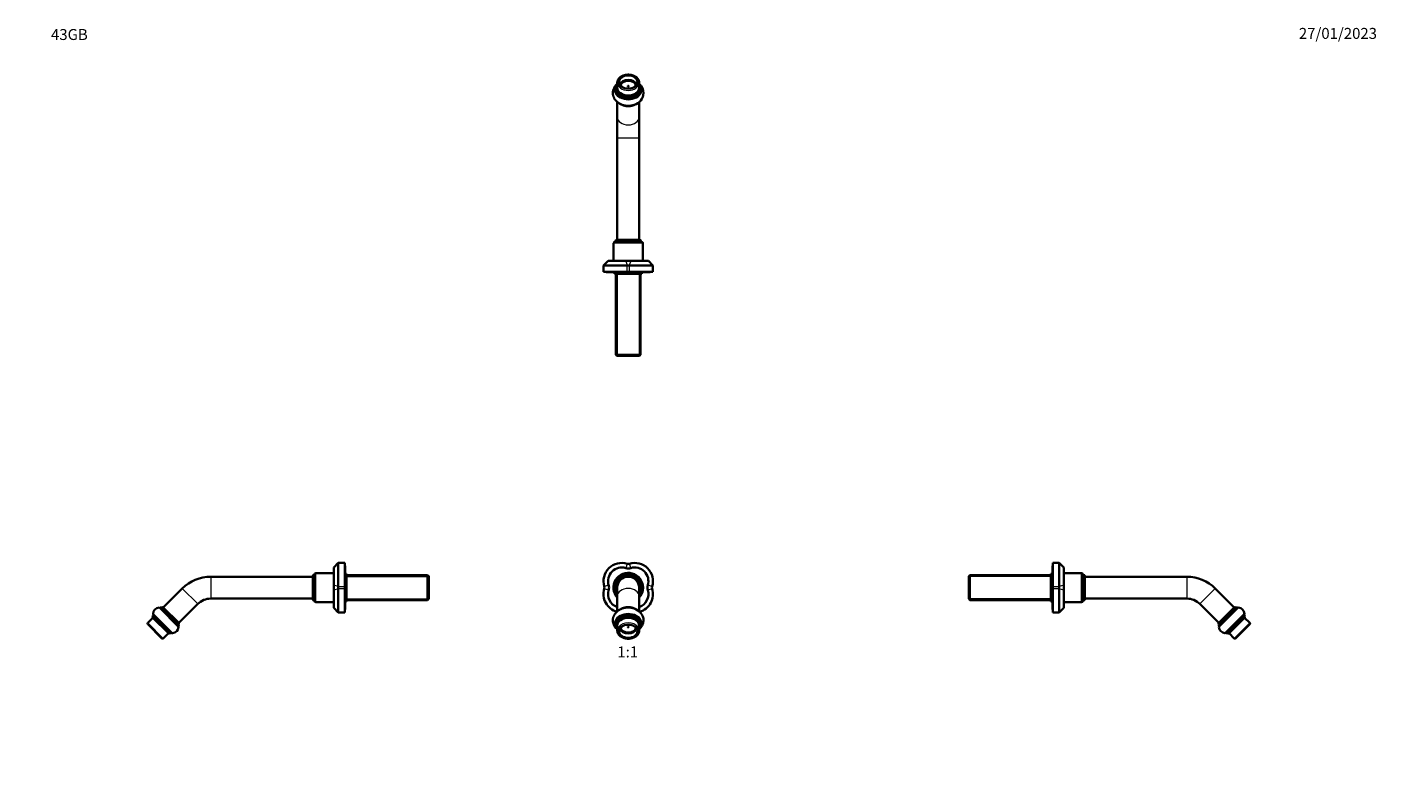
# Model space of a CAD drawing. Units: millimetres. Extents: x 0 to 1478, y 0 to 1758.
# Drawn here: x 0 to 1478, y 930 to 1758 of the extents above; entities that cross this region are included whole.
import ezdxf
from ezdxf import colors
from ezdxf.entities.mleader import LeaderData, LeaderLine
from ezdxf.enums import TextEntityAlignment as Align
from ezdxf.math import Vec2, Vec3

# ---------------------------------------------------------------- set-up
doc = ezdxf.new("R2010")
doc.units = ezdxf.units.MM
for name, color, linetype in [('DV1_Défaut', 7, 'Continuous'), ('DV2_Défaut', 7, 'Continuous'), ('DV4_Défaut', 7, 'Continuous'), ('DV7_Défaut', 7, 'Continuous'), ('Défaut', 7, 'Continuous')]:
    doc.layers.add(name, color=color, linetype=linetype)
doc.styles.add('SEACAD_ArialB', font='arialbd.ttf')

# ---------------------------------------------------------------- blocks, each defined once
blk = doc.blocks.new('_DOT')
at = {"color": 0}
blk.add_line((0, 0), (-1, 0), dxfattribs=at)
at = {"color": 0, "const_width": 0.333}
blk.add_lwpolyline([(-0.1665, 0, 1), (0.1665, 0, 1)], format="xyb", close=True, dxfattribs=at)
blk = doc.blocks.new('SE')
at = {"layer": 'DV1_Défaut', "color": 7, "linetype": 'Continuous', "lineweight": 18}
for p, q in [((657, 1170.1), (655.6, 1165.3)), ((659.4, 1170.1), (660.9, 1165.3)), ((636.8, 1146.6), (632, 1145.1)), ((636.8, 1141.3), (632, 1142.7)), ((684.4, 1145.1), (679.6, 1146.6)), ((684.4, 1142.7), (679.6, 1141.3))]:
    blk.add_line(p, q, dxfattribs=at)
at = {"layer": 'DV1_Défaut', "color": 7, "linetype": 'Continuous', "lineweight": 35}
for p, q in [((646.2, 1143.9), (646.2, 1134.5)), ((670.2, 1134.5), (670.2, 1143.9)), ((646.2, 1134.5), (646.2, 1117.9)), ((670.2, 1117.9), (670.2, 1134.5)), ((670.7, 1133.6), (670.5, 1133.7)), ((644, 1104.5), (644, 1104.2)), ((645.2, 1103.5), (645.2, 1103.1)), ((646.2, 1102.4), (646.2, 1096.8)), ((670.2, 1096.8), (670.2, 1102.4)), ((671.2, 1103.1), (671.2, 1103.5)), ((672.5, 1104.2), (672.5, 1104.5))]:
    blk.add_line(p, q, dxfattribs=at)
for centre, radius, start, end in [((651.1, 1151), 20, 72.8648, 197.1352), ((658.2, 1173.9), 4, 252.8648, 287.1352), ((665.3, 1151), 20, 342.8648, 107.1352), ((651.1, 1151), 15, 72.8648, 197.1352), ((658.2, 1143.9), 16.2, 0, 222.3995), ((658.2, 1143.9), 16, 0, 221.4096), ((658.2, 1143.9), 14, 0, 211.0027), ((658.2, 1143.9), 12.3, 0, 192.6804), ((658.2, 1143.9), 12, 0, 180), ((658.2, 1173.9), 9, 252.8648, 287.1352), ((665.3, 1151), 15, 342.8648, 107.1352), ((651.1, 1136.8), 20, 162.8648, 254.4689), ((628.2, 1143.9), 4, 342.8648, 17.1352), ((651.1, 1136.8), 15, 162.8648, 250.8165), ((628.2, 1143.9), 9, 342.8648, 17.1352), ((658.2, 1143.9), 16.2, 317.6005, 0), ((658.2, 1143.9), 12.3, 347.3196, 0), ((658.2, 1143.9), 16, 318.5904, 0), ((658.2, 1143.9), 14, 328.9973, 0), ((665.3, 1136.8), 15, 289.1835, 17.1352), ((665.3, 1136.8), 20, 285.5095, 17.1352), ((688.2, 1143.9), 9, 162.8648, 197.1352), ((688.2, 1143.9), 4, 162.8648, 197.1352), ((661.1, 1107.4), 14, 2.5733, 74.3604), ((661, 1108.7), 14, 311.0764, 357.3768)]:
    blk.add_arc(centre, radius, start, end, dxfattribs=at)
at = {"layer": 'DV1_Défaut', "color": 7, "linetype": 'Continuous', "lineweight": 18}
for radius, start, end in [(14.5, 0, 214.1484), (12.5, 0, 196.2602), (14.5, 325.8516, 0), (12.5, 343.7398, 0)]:
    blk.add_arc((658.2, 1143.9), radius, start, end, dxfattribs=at)
for centre, major_axis, start_param, end_param in [((658.2, 1134.5), (-12, 0), 3.141593, 6.283185), ((658.2, 1104.8), (15.1, 0), 0, 3.791043), ((658.2, 1104.5), (14.3, 0), 0, 3.284599), ((658.2, 1104.2), (-14.2, 0), 3.141593, 6.283185), ((658.2, 1103.5), (-13.2, 0), 2.703731, 6.283185), ((658.2, 1103.1), (13, 0), 0, 3.141593), ((658.2, 1112), (-14.2, 0), 4.511498, 4.91328), ((658.2, 1103.5), (-13.2, 0), 0, 0.437862), ((658.2, 1096.8), (12, 0), 0, 3.141593), ((658.2, 1104.8), (15.1, 0), 5.633735, 6.283185), ((658.2, 1104.5), (14.3, 0), 6.150811, 6.283185)]:
    blk.add_ellipse(centre, major_axis=major_axis, ratio=0.707107, start_param=start_param, end_param=end_param, dxfattribs=at)
at = {"layer": 'DV1_Défaut', "color": 7, "linetype": 'Continuous', "lineweight": 35}
for centre, major_axis, start_param, end_param in [((658.2, 1104.5), (-14.2, 0), 3.141593, 6.283185), ((658.2, 1103.5), (13, 0), 0, 3.141593), ((658.2, 1102.4), (-12, 0), 3.141593, 6.283185), ((658.2, 1111.4), (15.1, 0), 1.114407, 2.029871), ((658.2, 1100.4), (9.38, 0), 3.356971, 6.067807), ((658.2, 1100.4), (-8.5, 0), 0.085013, 3.05658), ((658.2, 1100.7), (-8.5, 0), 0.122618, 3.018975), ((658.2, 1100.9), (-0.469, 0), 0.360044, 2.781548), ((658.2, 1096.8), (12, 0), 6.279745, 6.283185), ((658.2, 1103.1), (13, 0), 6.270935, 6.283185), ((658.2, 1104.2), (-14.2, 0), 3.139064, 3.141593)]:
    blk.add_ellipse(centre, major_axis=major_axis, ratio=0.707107, start_param=start_param, end_param=end_param, dxfattribs=at)
at = {"layer": 'DV1_Défaut', "color": 7, "linetype": 'Continuous', "lineweight": 18}
blk.add_ellipse((658.2, 1096.1), major_axis=(11, 0), ratio=0.707107, dxfattribs=at)
at = {"layer": 'DV1_Défaut', "color": 7, "linetype": 'Continuous', "lineweight": 35}
for centre, major_axis in [((658.2, 1096.1), (-10.1, 0)), ((658.2, 1100.7), (-0.469, 0))]:
    blk.add_ellipse(centre, major_axis=major_axis, ratio=0.707107, dxfattribs=at)
for points, knots in [([(651.5, 1120.9), (651.4, 1120.9), (651, 1120.8), (650.3, 1120.5), (649.4, 1120), (648.5, 1119.6), (647.7, 1119), (646.8, 1118.5), (646.1, 1117.9), (645.4, 1117.2), (644.7, 1116.5), (644.1, 1115.8), (643.5, 1115), (643.1, 1114.3), (642.6, 1113.5), (642.3, 1112.7), (642, 1111.8), (641.7, 1111), (641.5, 1110.1), (641.4, 1109.3), (641.4, 1108.4), (641.4, 1107.6), (641.4, 1106.7), (641.6, 1105.9), (641.8, 1105), (642, 1104.2), (642.3, 1103.4), (642.7, 1102.6), (643.1, 1101.8), (643.5, 1101.1), (644.1, 1100.4), (644.6, 1099.7), (645.3, 1099), (645.8, 1098.5), (646.1, 1098.3), (646.2, 1098.2)], [0, 0, 0, 0, 0.010018, 0.043893, 0.077784, 0.111657, 0.145467, 0.179162, 0.212686, 0.245986, 0.279012, 0.311726, 0.344103, 0.376131, 0.407813, 0.439162, 0.470201, 0.500961, 0.531478, 0.561792, 0.591944, 0.621979, 0.651942, 0.681865, 0.711795, 0.74178, 0.771866, 0.802099, 0.83252, 0.86317, 0.894081, 0.925281, 0.956785, 0.988602, 1, 1, 1, 1]), ([(668.1, 1119.4), (668.1, 1119.5), (667.7, 1119.7), (667.2, 1120.1), (666.4, 1120.5), (665.6, 1120.8), (664.8, 1121.2), (664, 1121.5), (663.1, 1121.7), (662.2, 1121.9), (661.3, 1122.1), (660.4, 1122.2), (659.5, 1122.3), (658.5, 1122.3), (657.6, 1122.3), (656.6, 1122.3), (655.7, 1122.2), (654.8, 1122), (653.9, 1121.9), (653, 1121.6), (652.2, 1121.4), (651.3, 1121.1), (650.5, 1120.7), (649.7, 1120.3), (649, 1119.9), (648.5, 1119.6), (648.2, 1119.4), (648.2, 1119.4)], [0, 0, 0, 0, 0.016503, 0.058967, 0.101472, 0.144, 0.18654, 0.22908, 0.271616, 0.314146, 0.356668, 0.399183, 0.441695, 0.484204, 0.526714, 0.569229, 0.611751, 0.654282, 0.696828, 0.739388, 0.781966, 0.824562, 0.867175, 0.909801, 0.952434, 0.995061, 1, 1, 1, 1]), ([(665.5, 1120.9), (665.4, 1120.9), (665.1, 1121.1), (664.4, 1121.4), (663.6, 1121.7), (662.8, 1121.9), (662, 1122.1), (661.1, 1122.3), (660.2, 1122.4), (659.3, 1122.5), (658.4, 1122.5), (657.5, 1122.5), (656.6, 1122.5), (655.8, 1122.4), (654.9, 1122.2), (654, 1122), (653.2, 1121.8), (652.4, 1121.5), (651.6, 1121.2), (651.1, 1121), (650.8, 1120.8), (650.8, 1120.8)], [0, 0, 0, 0, 0.02539, 0.082402, 0.13942, 0.196434, 0.253439, 0.310434, 0.367419, 0.424398, 0.481374, 0.538352, 0.595338, 0.652335, 0.709349, 0.766385, 0.823446, 0.880535, 0.937651, 0.994791, 1, 1, 1, 1]), ([(644, 1104.2), (644, 1104), (644, 1103.7), (644, 1103.1), (644.2, 1102.4), (644.3, 1101.8), (644.6, 1101.1), (644.9, 1100.5), (645.3, 1099.8), (645.7, 1099.2), (646, 1098.8), (646.2, 1098.6), (646.2, 1098.6)], [0, 0, 0, 0, 0.064522, 0.178842, 0.293202, 0.407733, 0.522565, 0.637796, 0.753487, 0.869662, 0.986307, 1, 1, 1, 1]), ([(645.2, 1103.1), (645.2, 1103), (645.2, 1102.7), (645.3, 1102.1), (645.4, 1101.5), (645.6, 1100.8), (645.8, 1100.2), (646.1, 1099.7), (646.2, 1099.5), (646.2, 1099.5)], [0, 0, 0, 0, 0.098566, 0.27203, 0.44556, 0.619392, 0.793753, 0.968812, 1, 1, 1, 1]), ([(646.2, 1096.8), (646.2, 1096.6), (646.2, 1096.3), (646.3, 1095.8), (646.4, 1095.2), (646.6, 1094.5), (646.8, 1093.9), (647.1, 1093.3), (647.5, 1092.8), (647.9, 1092.2), (648.4, 1091.7), (648.9, 1091.2), (649.5, 1090.7), (650.1, 1090.3), (650.7, 1089.9), (651.4, 1089.5), (652.2, 1089.2), (652.9, 1088.9), (653.7, 1088.6), (654.5, 1088.4), (655.4, 1088.2), (656.2, 1088.1), (657.1, 1088), (657.9, 1088), (658.8, 1088), (659.6, 1088), (660.5, 1088.1), (661.3, 1088.3), (662.1, 1088.5), (663, 1088.7), (663.7, 1089), (664.5, 1089.3), (665.2, 1089.6), (665.9, 1090), (666.5, 1090.4), (667.1, 1090.9), (667.7, 1091.4), (668.2, 1091.9), (668.7, 1092.4), (669.1, 1093), (669.4, 1093.6), (669.7, 1094.2), (669.9, 1094.8), (670.1, 1095.4), (670.2, 1096), (670.2, 1096.5), (670.2, 1096.7), (670.2, 1096.7)], [0, 0, 0, 0, 0.012711, 0.034938, 0.057174, 0.079454, 0.101811, 0.124269, 0.146842, 0.169532, 0.192334, 0.215234, 0.238214, 0.261257, 0.284345, 0.307461, 0.330595, 0.353736, 0.376878, 0.400016, 0.423149, 0.446279, 0.469405, 0.49253, 0.515655, 0.538784, 0.561919, 0.585061, 0.608213, 0.631377, 0.654554, 0.677744, 0.700944, 0.724151, 0.747355, 0.770547, 0.79371, 0.816828, 0.83988, 0.862845, 0.885702, 0.908438, 0.931045, 0.953528, 0.975901, 0.998192, 1, 1, 1, 1]), ([(670.2, 1098.6), (670.3, 1098.7), (670.6, 1099), (670.9, 1099.5), (671.3, 1100.1), (671.7, 1100.7), (672, 1101.4), (672.2, 1102.1), (672.3, 1102.8), (672.4, 1103.4), (672.5, 1103.9), (672.5, 1104.1), (672.5, 1104.2)], [0, 0, 0, 0, 0.059377, 0.177708, 0.295634, 0.413089, 0.53003, 0.646447, 0.762369, 0.877866, 0.993045, 1, 1, 1, 1]), ([(670.2, 1099.5), (670.3, 1099.6), (670.5, 1100), (670.7, 1100.6), (671, 1101.2), (671.1, 1101.9), (671.2, 1102.5), (671.2, 1102.8), (671.2, 1103)], [0, 0, 0, 0, 0.138816, 0.321605, 0.503464, 0.684449, 0.86469, 1, 1, 1, 1])]:
    blk.add_open_spline(points, degree=3, knots=knots, dxfattribs=at)
blk = doc.blocks.new('SE1')
at = {"layer": 'DV2_Défaut', "color": 7, "linetype": 'Continuous', "lineweight": 35}
for p, q in [((644, 1689.5), (644, 1689.1)), ((645.2, 1690.5), (645.2, 1690.2)), ((646.2, 1696.9), (646.2, 1691.2)), ((670.2, 1691.2), (670.2, 1696.9)), ((671.2, 1690.2), (671.2, 1690.5)), ((672.5, 1689.1), (672.5, 1689.5)), ((646.2, 1675.7), (646.2, 1659.1)), ((670.2, 1659.1), (670.2, 1675.7)), ((646.2, 1659.1), (646.2, 1636.5)), ((670.2, 1636.5), (670.2, 1659.1)), ((646.2, 1636.5), (646.2, 1524.7)), ((670.2, 1524.7), (670.2, 1636.5)), ((643.7, 1522.7), (672.7, 1522.7)), ((644.2, 1523.2), (644.2, 1522.7)), ((645.7, 1524.7), (670.7, 1524.7)), ((672.2, 1522.7), (672.2, 1523.2)), ((642.2, 1521.2), (642.2, 1501.7)), ((674.2, 1501.7), (674.2, 1521.2)), ((636.1, 1501.7), (631.1, 1496.7)), ((657, 1496.7), (631.1, 1496.7)), ((631.1, 1496.7), (631.1, 1489.7)), ((636.1, 1501.7), (655.6, 1501.7)), ((655.6, 1501.7), (660.9, 1501.7)), ((659.4, 1496.7), (657, 1496.7)), ((685.3, 1496.7), (659.4, 1496.7)), ((660.9, 1501.7), (680.3, 1501.7)), ((685.3, 1496.7), (680.3, 1501.7)), ((685.3, 1489.7), (685.3, 1496.7)), ((657, 1489.7), (631.1, 1489.7)), ((634.2, 1489.7), (634.2, 1489.2)), ((682.2, 1489.2), (634.2, 1489.2)), ((643.2, 1489.2), (643.2, 1487.7)), ((673.2, 1487.7), (643.2, 1487.7)), ((644.6, 1487.7), (644.6, 1398.9)), ((659.4, 1489.7), (657, 1489.7)), ((685.3, 1489.7), (659.4, 1489.7)), ((671.8, 1398.9), (671.8, 1487.7)), ((673.2, 1487.7), (673.2, 1489.2)), ((682.2, 1489.2), (682.2, 1489.7)), ((644.6, 1398.9), (671.8, 1398.9)), ((644.6, 1398.9), (645.8, 1397.7)), ((670.6, 1397.7), (645.8, 1397.7)), ((670.6, 1397.7), (671.8, 1398.9))]:
    blk.add_line(p, q, dxfattribs=at)
at = {"layer": 'DV2_Défaut', "color": 7, "linetype": 'Continuous', "lineweight": 18}
for p, q in [((646.2, 1636.5), (670.2, 1636.5)), ((672.2, 1523.2), (644.2, 1523.2)), ((674.2, 1521.2), (642.2, 1521.2)), ((655.6, 1501.7), (657, 1496.7)), ((657, 1489.7), (657, 1496.7)), ((660.9, 1501.7), (659.4, 1496.7)), ((659.4, 1496.7), (659.4, 1489.7)), ((646.2, 1487.7), (646.2, 1397.7)), ((670.3, 1487.7), (670.3, 1397.7))]:
    blk.add_line(p, q, dxfattribs=at)
at = {"layer": 'DV2_Défaut', "color": 7, "linetype": 'Continuous', "lineweight": 35}
for centre, radius, start, end in [((661, 1686.2), 14, 285.3608, 357.3684), ((661.1, 1684.9), 14, 2.559, 48.9725), ((643.7, 1521.2), 1.5, 90, 180), ((645.7, 1523.2), 1.5, 90, 180), ((670.7, 1523.2), 1.5, 0, 90), ((672.7, 1521.2), 1.5, 0, 90)]:
    blk.add_arc(centre, radius, start, end, dxfattribs=at)
at = {"layer": 'DV2_Défaut', "color": 7, "linetype": 'Continuous', "lineweight": 18}
blk.add_ellipse((658.2, 1697.6), major_axis=(11, 0), ratio=0.707107, dxfattribs=at)
at = {"layer": 'DV2_Défaut', "color": 7, "linetype": 'Continuous', "lineweight": 35}
for centre, major_axis in [((658.2, 1697.6), (10.1, 0)), ((658.2, 1693), (-0.469, 0))]:
    blk.add_ellipse(centre, major_axis=major_axis, ratio=0.707107, dxfattribs=at)
for centre, major_axis, start_param, end_param in [((658.2, 1693.3), (9.38, 0), 0.215378, 2.926214), ((658.2, 1689.1), (-14.2, 0), 0, 3.141593), ((658.2, 1690.2), (13, 0), 3.141593, 6.283185), ((658.2, 1691.2), (12, 0), 3.141593, 6.283185), ((658.2, 1693.3), (-8.5, 0), 3.226606, 6.198172), ((658.2, 1693), (-8.5, 0), 3.26421, 6.160568), ((658.2, 1692.8), (-0.469, 0), 3.501637, 5.923141), ((658.2, 1696.9), (-12, 0), 3.138152, 3.141593), ((658.2, 1690.5), (13, 0), 6.270935, 6.283185), ((658.2, 1689.5), (-14.2, 0), 3.139064, 3.141593), ((658.2, 1682.3), (15.1, 0), 4.258534, 5.162482)]:
    blk.add_ellipse(centre, major_axis=major_axis, ratio=0.707107, start_param=start_param, end_param=end_param, dxfattribs=at)
at = {"layer": 'DV2_Défaut', "color": 7, "linetype": 'Continuous', "lineweight": 18}
for centre, major_axis, start_param, end_param in [((658.2, 1688.9), (-15.1, 0), 5.633735, 6.283185), ((658.2, 1688.9), (-15.1, 0), 0, 3.791043), ((658.2, 1689.1), (14.3, 0), 3.021602, 6.283185), ((658.2, 1689.5), (-14.2, 0), 0, 3.139064), ((658.2, 1690.2), (-13.2, 0), 0, 3.579454), ((658.2, 1690.2), (-13.2, 0), 5.872711, 6.283185), ((658.2, 1690.5), (13, 0), 3.141593, 6.270935), ((658.2, 1696.9), (-12, 0), 0, 3.138152), ((658.2, 1689.1), (14.3, 0), 0, 0.093209), ((658.2, 1681.7), (-14.2, 0), 1.369906, 1.771687), ((658.2, 1659.1), (12, 0), 3.141593, 6.283185)]:
    blk.add_ellipse(centre, major_axis=major_axis, ratio=0.707107, start_param=start_param, end_param=end_param, dxfattribs=at)
at = {"layer": 'DV2_Défaut', "color": 7, "linetype": 'Continuous', "lineweight": 35}
for points, knots in [([(670.2, 1696.9), (670.2, 1697.1), (670.2, 1697.4), (670.1, 1698.1), (670, 1698.7), (669.8, 1699.3), (669.5, 1699.9), (669.2, 1700.5), (668.8, 1701), (668.4, 1701.6), (667.9, 1702.1), (667.4, 1702.6), (666.8, 1703.1), (666.1, 1703.5), (665.5, 1703.9), (664.8, 1704.3), (664, 1704.6), (663.3, 1704.9), (662.5, 1705.1), (661.7, 1705.3), (660.8, 1705.5), (660, 1705.6), (659.1, 1705.6), (658.3, 1705.7), (657.4, 1705.6), (656.5, 1705.6), (655.7, 1705.5), (654.9, 1705.3), (654, 1705.1), (653.2, 1704.9), (652.5, 1704.6), (651.7, 1704.3), (651, 1703.9), (650.3, 1703.5), (649.7, 1703.1), (649.1, 1702.6), (648.6, 1702.1), (648.1, 1701.6), (647.6, 1701.1), (647.2, 1700.5), (646.9, 1699.9), (646.7, 1699.3), (646.5, 1698.7), (646.3, 1698), (646.2, 1697.4), (646.2, 1697.1), (646.2, 1696.9)], [0, 0, 0, 0, 0.020389, 0.042567, 0.064763, 0.087014, 0.109349, 0.131791, 0.154348, 0.177023, 0.199805, 0.22268, 0.24563, 0.268636, 0.291683, 0.314755, 0.337841, 0.360931, 0.38402, 0.407106, 0.430187, 0.453264, 0.476338, 0.499412, 0.522487, 0.545566, 0.568651, 0.591745, 0.614849, 0.637966, 0.661096, 0.684237, 0.707389, 0.730544, 0.753695, 0.776828, 0.799929, 0.822978, 0.845955, 0.868839, 0.891611, 0.914259, 0.936778, 0.959176, 0.981472, 1, 1, 1, 1]), ([(646.2, 1695.4), (646.2, 1695.4), (645.9, 1695.2), (645.4, 1694.7), (644.7, 1694), (644.1, 1693.3), (643.5, 1692.5), (643.1, 1691.8), (642.6, 1691), (642.3, 1690.1), (642, 1689.3), (641.7, 1688.5), (641.5, 1687.6), (641.4, 1686.8), (641.4, 1685.9), (641.4, 1685), (641.4, 1684.2), (641.6, 1683.3), (641.8, 1682.5), (642, 1681.7), (642.3, 1680.9), (642.7, 1680.1), (643.1, 1679.3), (643.5, 1678.6), (644.1, 1677.9), (644.6, 1677.2), (645.3, 1676.5), (646, 1675.9), (646.7, 1675.3), (647.4, 1674.8), (648.3, 1674.2), (649.1, 1673.8), (650, 1673.3), (650.8, 1673), (651.4, 1672.8), (651.6, 1672.7)], [0, 0, 0, 0, 0.005585, 0.038798, 0.071737, 0.104365, 0.136658, 0.168602, 0.200201, 0.231468, 0.262426, 0.293105, 0.323542, 0.353776, 0.383849, 0.413806, 0.44369, 0.473534, 0.503386, 0.533293, 0.5633, 0.593453, 0.623795, 0.654364, 0.685195, 0.716312, 0.747734, 0.779467, 0.811505, 0.84383, 0.876414, 0.90922, 0.942207, 0.975332, 1, 1, 1, 1]), ([(646.2, 1695.1), (646.1, 1694.9), (645.8, 1694.5), (645.4, 1694), (645, 1693.3), (644.7, 1692.7), (644.4, 1692), (644.2, 1691.3), (644.1, 1690.7), (644, 1690), (644, 1689.7), (644, 1689.5)], [0, 0, 0, 0, 0.099368, 0.216952, 0.334109, 0.450781, 0.566934, 0.68257, 0.797733, 0.912505, 1, 1, 1, 1]), ([(646.2, 1694.2), (646.2, 1694.1), (646, 1693.9), (645.8, 1693.4), (645.6, 1692.8), (645.4, 1692.1), (645.3, 1691.5), (645.2, 1690.9), (645.2, 1690.6), (645.2, 1690.5)], [0, 0, 0, 0, 0.044548, 0.221917, 0.398389, 0.573978, 0.748773, 0.922938, 1, 1, 1, 1]), ([(672.5, 1689.4), (672.5, 1689.7), (672.5, 1690.1), (672.4, 1690.8), (672.2, 1691.4), (672, 1692.1), (671.7, 1692.7), (671.4, 1693.4), (671, 1694), (670.6, 1694.6), (670.3, 1694.9), (670.2, 1695.1)], [0, 0, 0, 0, 0.107019, 0.220877, 0.33481, 0.44896, 0.563446, 0.678355, 0.793734, 0.909593, 1, 1, 1, 1]), ([(671.2, 1690.4), (671.2, 1690.5), (671.2, 1690.7), (671.2, 1691.2), (671.1, 1691.9), (670.9, 1692.5), (670.7, 1693.1), (670.5, 1693.7), (670.3, 1694), (670.2, 1694.2)], [0, 0, 0, 0, 0.041641, 0.209944, 0.37819, 0.546603, 0.715424, 0.884847, 1, 1, 1, 1]), ([(648.3, 1674.2), (648.5, 1674.1), (648.8, 1673.8), (649.5, 1673.5), (650.3, 1673.1), (651.1, 1672.7), (651.9, 1672.4), (652.7, 1672.1), (653.6, 1671.9), (654.5, 1671.7), (655.4, 1671.5), (656.4, 1671.4), (657.3, 1671.3), (658.2, 1671.3), (659.2, 1671.3), (660.1, 1671.4), (661, 1671.5), (661.9, 1671.7), (662.8, 1671.9), (663.7, 1672.1), (664.6, 1672.4), (665.4, 1672.7), (666.2, 1673.1), (667, 1673.5), (667.6, 1673.9), (668, 1674.1), (668.2, 1674.3)], [0, 0, 0, 0, 0.0295195, 0.0720908, 0.1146964, 0.1573214, 0.1999537, 0.2425848, 0.2852105, 0.3278292, 0.3704407, 0.4130463, 0.4556481, 0.4982491, 0.5408523, 0.5834607, 0.6260771, 0.6687048, 0.7113467, 0.7540049, 0.7966809, 0.8393746, 0.8820842, 0.9248056, 0.9675295, 1, 1, 1, 1]), ([(650.8, 1672.8), (650.8, 1672.8), (651.1, 1672.7), (651.6, 1672.4), (652.4, 1672.1), (653.2, 1671.9), (654, 1671.6), (654.9, 1671.4), (655.8, 1671.3), (656.6, 1671.2), (657.5, 1671.1), (658.4, 1671.1), (659.3, 1671.2), (660.2, 1671.2), (661.1, 1671.4), (662, 1671.5), (662.8, 1671.7), (663.6, 1672), (664.4, 1672.3), (665.1, 1672.6), (665.5, 1672.7), (665.6, 1672.8)], [0, 0, 0, 0, 0.005895, 0.062746, 0.119613, 0.176479, 0.233339, 0.290188, 0.347028, 0.403859, 0.460685, 0.517511, 0.574342, 0.631182, 0.688037, 0.74491, 0.801808, 0.858732, 0.915683, 0.972661, 1, 1, 1, 1])]:
    blk.add_open_spline(points, degree=3, knots=knots, dxfattribs=at)
blk = doc.blocks.new('SE3')
at = {"layer": 'DV4_Défaut', "color": 7, "linetype": 'Continuous', "lineweight": 35}
for p, q in [((1122.5, 1119.9), (1122.5, 1167.9)), ((1123, 1167.9), (1122.5, 1167.9)), ((1123, 1145.1), (1123, 1171)), ((1130, 1171), (1123, 1171)), ((1130, 1145.1), (1130, 1171)), ((1135, 1166), (1130, 1171)), ((1032.2, 1157.5), (1031, 1156.3)), ((1031, 1131.5), (1031, 1156.3)), ((1032.2, 1157.5), (1032.2, 1130.3)), ((1121, 1157.5), (1032.2, 1157.5)), ((1121, 1128.9), (1121, 1158.9)), ((1122.5, 1158.9), (1121, 1158.9)), ((1135, 1166), (1135, 1146.6)), ((1154.5, 1159.9), (1135, 1159.9)), ((1156, 1158.4), (1156, 1129.4)), ((1156.5, 1157.9), (1156, 1157.9)), ((1158, 1156.4), (1158, 1131.4)), ((1269.8, 1155.9), (1158, 1155.9)), ((1123, 1142.7), (1123, 1145.1)), ((1123, 1116.8), (1123, 1142.7)), ((1130, 1142.7), (1130, 1145.1)), ((1130, 1116.8), (1130, 1142.7)), ((1135, 1146.6), (1135, 1141.3)), ((1135, 1141.3), (1135, 1121.8)), ((1321.7, 1122.2), (1300.9, 1143)), ((1031, 1131.5), (1032.2, 1130.3)), ((1032.2, 1130.3), (1121, 1130.3)), ((1121, 1128.9), (1122.5, 1128.9)), ((1135, 1127.9), (1154.5, 1127.9)), ((1156, 1129.9), (1156.5, 1129.9)), ((1158, 1131.9), (1269.8, 1131.9)), ((1283.9, 1126), (1304.7, 1105.2)), ((1122.5, 1119.9), (1123, 1119.9)), ((1123, 1116.8), (1130, 1116.8)), ((1130, 1116.8), (1135, 1121.8)), ((1304.7, 1105.2), (1321.7, 1122.2)), ((1304.7, 1105.2), (1321.7, 1122.2)), ((1304.9, 1103.3), (1323.6, 1122)), ((1305.2, 1101.5), (1325.4, 1121.7)), ((1332.5, 1114.7), (1312.2, 1094.4)), ((1332.8, 1112.9), (1314.1, 1094.1)), ((1333, 1110.9), (1316, 1093.9)), ((1323.4, 1121.9), (1323.1, 1122.2)), ((1325.4, 1121.7), (1325, 1122)), ((1332.8, 1114.3), (1332.4, 1114.6)), ((1333, 1112.3), (1332.6, 1112.7)), ((1338.6, 1105.2), (1333, 1110.9)), ((1304.7, 1103.8), (1305, 1103.5)), ((1304.9, 1101.9), (1305.2, 1101.5)), ((1312.3, 1094.5), (1312.6, 1094.1)), ((1314.2, 1094.3), (1314.6, 1093.9)), ((1316, 1093.9), (1321.7, 1088.3)), ((1338.6, 1103.8), (1323.1, 1088.3))]:
    blk.add_line(p, q, dxfattribs=at)
at = {"layer": 'DV4_Défaut', "color": 7, "linetype": 'Continuous', "lineweight": 18}
for p, q in [((1121, 1156), (1031, 1156)), ((1154.5, 1127.9), (1154.5, 1159.9)), ((1156.5, 1129.9), (1156.5, 1157.9)), ((1269.8, 1155.9), (1269.8, 1131.9)), ((1123, 1145.1), (1130, 1145.1)), ((1130, 1142.7), (1123, 1142.7)), ((1135, 1146.6), (1130, 1145.1)), ((1135, 1141.3), (1130, 1142.7)), ((1300.9, 1143), (1283.9, 1126)), ((1121, 1131.8), (1031, 1131.8)), ((1323.1, 1122.2), (1304.7, 1103.8)), ((1326.2, 1122), (1304.9, 1100.7)), ((1325, 1122), (1304.9, 1101.9)), ((1311.5, 1094.1), (1332.8, 1115.4)), ((1312.6, 1094.1), (1332.8, 1114.3)), ((1314.6, 1093.9), (1333, 1112.3)), ((1321.7, 1088.3), (1338.6, 1105.2))]:
    blk.add_line(p, q, dxfattribs=at)
at = {"layer": 'DV4_Défaut', "color": 7, "linetype": 'Continuous', "lineweight": 35}
for centre, radius, start, end in [((1154.5, 1158.4), 1.5, 0, 90), ((1156.5, 1156.4), 1.5, 0, 90), ((1269.8, 1111.9), 44, 45, 90), ((1154.5, 1129.4), 1.5, 270, 0), ((1156.5, 1131.4), 1.5, 270, 0), ((1269.8, 1111.9), 20, 45, 90), ((1322.4, 1121.5), 1, 45, 135), ((1324.3, 1121.3), 1, 45, 135), ((1326.1, 1121), 1, 86.8103, 135), ((1325.8, 1115), 7, 3.1897, 86.8103), ((1331.8, 1115.4), 1, 315, 3.1897), ((1332.1, 1113.6), 1, 315, 45), ((1332.3, 1111.6), 1, 315, 45), ((1305.4, 1104.5), 1, 135, 225), ((1305.6, 1102.6), 1, 135, 225), ((1305.9, 1100.8), 1, 135, 183.1897), ((1311.9, 1101.1), 7, 183.1897, 266.8103), ((1311.5, 1095.1), 1, 266.8103, 315), ((1313.4, 1094.8), 1, 225, 315), ((1315.3, 1094.6), 1, 225, 315), ((1337.9, 1104.5), 1, 315, 45), ((1322.4, 1089), 1, 225, 315)]:
    blk.add_arc(centre, radius, start, end, dxfattribs=at)
blk = doc.blocks.new('SE6')
at = {"layer": 'DV7_Défaut', "color": 7, "linetype": 'Continuous', "lineweight": 35}
for p, q in [((340.8, 1171), (335.8, 1166)), ((340.8, 1171), (340.8, 1145.1)), ((347.8, 1171), (340.8, 1171)), ((347.8, 1171), (347.8, 1145.1)), ((348.3, 1167.9), (347.8, 1167.9)), ((348.3, 1119.9), (348.3, 1167.9)), ((312.8, 1155.9), (201.1, 1155.9)), ((312.8, 1156.4), (312.8, 1131.4)), ((314.8, 1157.9), (314.3, 1157.9)), ((314.8, 1158.4), (314.8, 1129.4)), ((335.8, 1159.9), (316.3, 1159.9)), ((335.8, 1146.6), (335.8, 1166)), ((349.8, 1158.9), (348.3, 1158.9)), ((349.8, 1128.9), (349.8, 1158.9)), ((438.6, 1157.5), (349.8, 1157.5)), ((438.6, 1157.5), (438.6, 1130.3)), ((439.8, 1156.3), (438.6, 1157.5)), ((439.8, 1131.5), (439.8, 1156.3)), ((170, 1143), (149.2, 1122.2)), ((335.8, 1141.3), (335.8, 1146.6)), ((335.8, 1121.8), (335.8, 1141.3)), ((340.8, 1145.1), (340.8, 1142.7)), ((340.8, 1142.7), (340.8, 1116.8)), ((347.8, 1145.1), (347.8, 1142.7)), ((347.8, 1142.7), (347.8, 1116.8)), ((166.1, 1105.2), (186.9, 1126)), ((201.1, 1131.9), (312.8, 1131.9)), ((314.3, 1129.9), (314.8, 1129.9)), ((316.3, 1127.9), (335.8, 1127.9)), ((348.3, 1128.9), (349.8, 1128.9)), ((349.8, 1130.3), (438.6, 1130.3)), ((438.6, 1130.3), (439.8, 1131.5)), ((137.8, 1110.9), (132.2, 1105.2)), ((138.2, 1112.7), (137.8, 1112.3)), ((137.8, 1110.9), (154.8, 1093.9)), ((138.4, 1114.6), (138, 1114.3)), ((138, 1112.9), (156.8, 1094.1)), ((138.3, 1114.7), (158.6, 1094.4)), ((145.8, 1122), (145.4, 1121.7)), ((165.6, 1101.5), (145.4, 1121.7)), ((165.9, 1103.3), (147.2, 1122)), ((147.7, 1122.2), (147.4, 1121.9)), ((166.1, 1105.2), (149.2, 1122.2)), ((166.1, 1105.2), (149.2, 1122.2)), ((335.8, 1121.8), (340.8, 1116.8)), ((340.8, 1116.8), (347.8, 1116.8)), ((347.8, 1119.9), (348.3, 1119.9)), ((132.2, 1103.8), (147.7, 1088.3)), ((149.2, 1088.3), (154.8, 1093.9)), ((156.2, 1093.9), (156.6, 1094.3)), ((158.2, 1094.1), (158.5, 1094.5)), ((165.6, 1101.5), (165.9, 1101.9)), ((165.8, 1103.5), (166.1, 1103.8))]:
    blk.add_line(p, q, dxfattribs=at)
at = {"layer": 'DV7_Défaut', "color": 7, "linetype": 'Continuous', "lineweight": 18}
for p, q in [((201.1, 1155.9), (201.1, 1131.9)), ((314.3, 1129.9), (314.3, 1157.9)), ((316.3, 1127.9), (316.3, 1159.9)), ((349.8, 1156), (439.8, 1156)), ((170, 1143), (186.9, 1126)), ((340.8, 1145.1), (335.8, 1146.6)), ((340.8, 1142.7), (335.8, 1141.3)), ((340.8, 1145.1), (347.8, 1145.1)), ((347.8, 1142.7), (340.8, 1142.7)), ((349.8, 1131.8), (439.8, 1131.8)), ((156.2, 1093.9), (137.8, 1112.3)), ((159.3, 1094.1), (138, 1115.4)), ((158.2, 1094.1), (138, 1114.3)), ((144.6, 1122), (165.9, 1100.7)), ((145.8, 1122), (165.9, 1101.9)), ((147.7, 1122.2), (166.1, 1103.8)), ((149.2, 1088.3), (132.2, 1105.2))]:
    blk.add_line(p, q, dxfattribs=at)
at = {"layer": 'DV7_Défaut', "color": 7, "linetype": 'Continuous', "lineweight": 35}
for centre, radius, start, end in [((201.1, 1111.9), 44, 90, 135), ((314.3, 1156.4), 1.5, 90, 180), ((316.3, 1158.4), 1.5, 90, 180), ((201.1, 1111.9), 20, 90, 135), ((314.3, 1131.4), 1.5, 180, 270), ((316.3, 1129.4), 1.5, 180, 270), ((138.5, 1111.6), 1, 135, 225), ((138.7, 1113.6), 1, 135, 225), ((145, 1115), 7, 93.1897, 176.8103), ((139, 1115.4), 1, 176.8103, 225), ((144.7, 1121), 1, 45, 93.1897), ((146.5, 1121.3), 1, 45, 135), ((148.4, 1121.5), 1, 45, 135), ((132.9, 1104.5), 1, 135, 225), ((155.5, 1094.6), 1, 225, 315), ((157.5, 1094.8), 1, 225, 315), ((159.3, 1095.1), 1, 225, 273.1897), ((158.9, 1101.1), 7, 273.1897, 356.8103), ((164.9, 1100.8), 1, 356.8103, 45), ((165.2, 1102.6), 1, 315, 45), ((165.4, 1104.5), 1, 315, 45), ((148.4, 1089), 1, 225, 315)]:
    blk.add_arc(centre, radius, start, end, dxfattribs=at)

msp = doc.modelspace()

# ---------------------------------------------------------------- block references
at = {"layer": 'Défaut'}
for name in ['SE1', 'SE6', 'SE', 'SE3']:
    msp.add_blockref(name, (0, 0), dxfattribs=at)

# ---------------------------------------------------------------- texts
at = {"layer": 'Défaut', "color": 7, "linetype": 'Continuous', "lineweight": 35, "style": 'SEACAD_ArialB'}
msp.add_text('1:1', height=12, dxfattribs=at).set_placement((646.3, 1079.5), align=Align.TOP_LEFT)

# ---------------------------------------------------------------- leaders
at = {"layer": 'Défaut', "color": 7, "linetype": 'Continuous', "lineweight": 18}
ml = msp.add_multileader_mtext('Standard', dxfattribs=at)
ml.set_content('{\\pxsm0.9;\\fSolid Edge ISO|b1||i0||c0|p34;\\W1.;27/01/2023\\P}', color=256)
ml.set_leader_properties()
ml.set_arrow_properties(name='DOT')
ml.build(insert=Vec2(0, 0))
ml.multileader.update_dxf_attribs({"leader_type": 0, "dogleg_length": 0, "arrow_head_size": 12})
ctx = ml.context
ctx.base_point, ctx.char_height, ctx.arrow_head_size, ctx.landing_gap_size = Vec3(1390.4, 1750.7), 12, 12, 4.2
notes = []
notes.append((ctx, [(0, (0, 0, 0), (0, 0), (1, 0), 1, [])]))
ctx.mtext.insert = Vec3(1392.4, 1756.8)
ml = msp.add_multileader_mtext('Standard', dxfattribs=at)
ml.set_content('{\\pxsm0.9;\\fArial|b1||i0||c0|p34;\\W1.;43GB\\P}', color=256)
ml.set_leader_properties()
ml.set_arrow_properties(name='DOT')
ml.build(insert=Vec2(0, 0))
ml.multileader.update_dxf_attribs({"leader_type": 0, "dogleg_length": 0, "arrow_head_size": 12})
ctx = ml.context
ctx.base_point, ctx.char_height, ctx.arrow_head_size, ctx.landing_gap_size = Vec3(24.3, 1749.5), 12, 12, 4.2
notes.append((ctx, [(0, (0, 0, 0), (0, 0), (1, 0), 1, [])]))
ctx.mtext.insert = Vec3(26.3, 1755.6)
for ctx, leaders in notes:
    for number, flags, end, landing, length, lines in leaders:
        leader = LeaderData()
        leader.index, (leader.has_last_leader_line, leader.has_dogleg_vector, leader.attachment_direction) = number, flags
        leader.last_leader_point, leader.dogleg_vector, leader.dogleg_length = Vec3(end), Vec3(landing), length
        for number, points, colour, breaks in lines:
            line = LeaderLine()
            line.index, line.vertices, line.color, line.breaks = number, Vec3.list(points), colors.encode_raw_color(colour), breaks
            leader.lines.append(line)
        ctx.leaders.append(leader)

doc.saveas('drawing.dxf')
